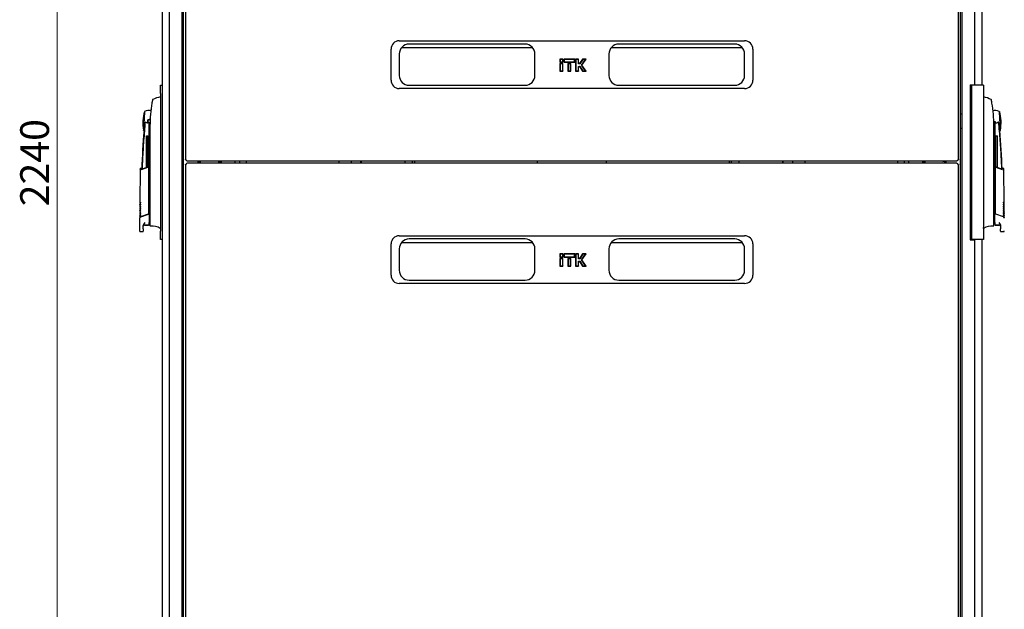
# Model space of a CAD drawing. Units: millimetres. Extents: x 33 to 398, y 10 to 412.
# Drawn here: x 163 to 283, y 227 to 298 of the extents above; entities that cross this region are included whole.
import ezdxf

# ---------------------------------------------------------------- set-up
doc = ezdxf.new("R2010")
doc.units = ezdxf.units.MM
doc.styles.add('SLDTEXTSTYLE0', font='TXT', dxfattribs={"width": 0.605})
doc.dimstyles.new('SLDDIMSTYLE0', dxfattribs={"dimtxt": 3.5, "dimasz": 5, "dimexe": 0, "dimexo": 0.0625, "dimgap": 0.875, "dimtad": 2, "dimdec": 0, "dimlfac": 10, "dimrnd": 1e-09, "dimzin": 12, "dimdsep": 46, "dimtxsty": 'SLDTEXTSTYLE0', "dimsah": 1, "dimcen": 0.09, "dimadec": 0, "dimazin": 3, "dimtfac": 1, "dimtdec": 0, "dimtofl": 0, "dimtmove": 0, "dimatfit": 3, "dimfxl": 1, "dimfrac": 2, "dimtolj": 1, "dimtzin": 12, "dimarcsym": 0})

# ---------------------------------------------------------------- blocks, each defined once
blk = doc.blocks.new('_D_2')
at = {"color": 7, "linetype": 'Continuous', "lineweight": 18, "transparency": 16777216}
for p, q in [((183.31, 392.91), (166.47, 392.91)), ((167.47, 392.91), (167.47, 168.88)), ((183.31, 168.88), (166.47, 168.88))]:
    blk.add_line(p, q, dxfattribs=at)
for points in [[(167.47, 392.91), (166.47, 387.91), (168.47, 387.91)], [(167.47, 168.88), (168.47, 173.88), (166.47, 173.88)]]:
    blk.add_solid(points, dxfattribs=at)
at = {"color": 7, "linetype": 'Continuous', "lineweight": 18, "transparency": 16777216, "insert": (162.96, 275.55), "char_height": 3.5, "attachment_point": 1, "rotation": 90, "style": 'SLDTEXTSTYLE0'}
blk.add_mtext('2240', dxfattribs=at)

msp = doc.modelspace()

# ---------------------------------------------------------------- linework, layer by layer
at = {"color": 7, "linetype": 'Continuous', "lineweight": 25}
for p, q in [((183.05, 392.74), (183.05, 281.23)), ((277.05, 281.23), (277.05, 392.74)), ((180.22, 391.75), (180.22, 170.04)), ((181.06, 391.71), (181.06, 170.08)), ((277.49, 170.08), (277.49, 391.71)), ((279.04, 290.32), (279.04, 391.71)), ((279.88, 391.75), (279.88, 290.27)), ((182.79, 389.6), (182.79, 172.19)), ((277.31, 172.19), (277.31, 389.6)), ((182.61, 374.63), (182.61, 187.17)), ((208.05, 290.86), (208.05, 294.66)), ((209.05, 295.66), (251.05, 295.66)), ((209.35, 294.85), (225.25, 294.85)), ((224.35, 295.26), (210.25, 295.26)), ((234.85, 294.85), (250.75, 294.85)), ((249.85, 295.26), (235.75, 295.26)), ((252.05, 294.66), (252.05, 290.86)), ((209.05, 294.06), (209.05, 291.46)), ((225.55, 291.46), (225.55, 294.06)), ((228.59, 293.44), (228.59, 293.07)), ((228.62, 293.41), (228.59, 293.44)), ((228.96, 293.44), (228.59, 293.44)), ((228.93, 293.41), (228.62, 293.41)), ((228.62, 293.41), (228.62, 293.1)), ((228.93, 293.41), (228.96, 293.44)), ((228.93, 293.1), (228.93, 293.41)), ((228.96, 293.07), (228.96, 293.44)), ((229.07, 293.44), (229.07, 293.07)), ((229.1, 293.41), (229.07, 293.44)), ((230.38, 293.44), (229.07, 293.44)), ((230.35, 293.41), (229.1, 293.41)), ((229.1, 293.41), (229.1, 293.1)), ((230.35, 293.41), (230.38, 293.44)), ((230.35, 293.1), (230.35, 293.41)), ((230.38, 293.07), (230.38, 293.44)), ((230.49, 293.44), (230.49, 291.98)), ((230.52, 293.41), (230.49, 293.44)), ((230.86, 293.44), (230.49, 293.44)), ((230.52, 293.41), (230.52, 292.01)), ((230.83, 293.41), (230.52, 293.41)), ((230.83, 293.41), (230.86, 293.44)), ((230.83, 292.87), (230.83, 293.41)), ((230.86, 292.9), (230.86, 293.44)), ((231.35, 293.44), (230.97, 292.9)), ((231.37, 293.41), (230.99, 292.87)), ((231.21, 292.71), (231.7, 293.41)), ((231.24, 292.71), (231.76, 293.44)), ((231.37, 293.41), (231.35, 293.44)), ((231.76, 293.44), (231.35, 293.44)), ((231.7, 293.41), (231.37, 293.41)), ((231.7, 293.41), (231.76, 293.44)), ((234.55, 294.06), (234.55, 291.46)), ((251.05, 291.46), (251.05, 294.06)), ((228.62, 293.1), (228.59, 293.07)), ((228.59, 293.07), (228.96, 293.07)), ((228.59, 292.9), (228.59, 291.98)), ((228.62, 292.87), (228.59, 292.9)), ((228.96, 292.9), (228.59, 292.9)), ((228.62, 293.1), (228.93, 293.1)), ((228.62, 292.87), (228.62, 292.01)), ((228.93, 292.87), (228.62, 292.87)), ((228.93, 293.1), (228.96, 293.07)), ((228.93, 292.87), (228.96, 292.9)), ((228.93, 292.01), (228.93, 292.87)), ((228.96, 291.98), (228.96, 292.9)), ((229.1, 293.1), (229.07, 293.07)), ((229.07, 293.07), (230.38, 293.07)), ((229.1, 293.1), (230.35, 293.1)), ((229.54, 292.9), (229.54, 291.98)), ((229.57, 292.87), (229.54, 292.9)), ((229.91, 292.9), (229.54, 292.9)), ((229.57, 292.87), (229.57, 292.01)), ((229.88, 292.87), (229.57, 292.87)), ((229.88, 292.87), (229.91, 292.9)), ((229.88, 292.01), (229.88, 292.87)), ((229.91, 291.98), (229.91, 292.9)), ((230.35, 293.1), (230.38, 293.07)), ((230.83, 292.87), (230.86, 292.9)), ((230.99, 292.87), (230.83, 292.87)), ((230.83, 292.55), (230.99, 292.55)), ((230.83, 292.01), (230.83, 292.55)), ((230.83, 292.55), (230.86, 292.52)), ((230.97, 292.9), (230.86, 292.9)), ((230.86, 291.98), (230.86, 292.52)), ((230.86, 292.52), (230.97, 292.52)), ((230.99, 292.87), (230.97, 292.9)), ((230.99, 292.55), (230.97, 292.52)), ((230.97, 292.52), (231.35, 291.98)), ((230.99, 292.55), (231.37, 292.01)), ((231.7, 292.01), (231.21, 292.71)), ((231.21, 292.71), (231.24, 292.71)), ((231.76, 291.98), (231.24, 292.71)), ((228.62, 292.01), (228.59, 291.98)), ((228.59, 291.98), (228.96, 291.98)), ((228.62, 292.01), (228.93, 292.01)), ((228.93, 292.01), (228.96, 291.98)), ((229.57, 292.01), (229.54, 291.98)), ((229.54, 291.98), (229.91, 291.98)), ((229.57, 292.01), (229.88, 292.01)), ((229.88, 292.01), (229.91, 291.98)), ((230.52, 292.01), (230.49, 291.98)), ((230.49, 291.98), (230.86, 291.98)), ((230.52, 292.01), (230.83, 292.01)), ((230.83, 292.01), (230.86, 291.98)), ((231.37, 292.01), (231.35, 291.98)), ((231.35, 291.98), (231.76, 291.98)), ((231.37, 292.01), (231.7, 292.01)), ((231.7, 292.01), (231.76, 291.98)), ((180.02, 290.27), (180.22, 290.27)), ((180.02, 289.27), (180.02, 290.27)), ((251.05, 289.86), (209.05, 289.86)), ((210.25, 290.26), (224.35, 290.26)), ((235.75, 290.26), (249.85, 290.26)), ((278.49, 290.32), (279.04, 290.32)), ((278.49, 290.32), (278.49, 271.47)), ((279.18, 290.27), (278.63, 290.27)), ((278.63, 290.27), (278.63, 271.52)), ((280.08, 290.27), (279.18, 290.27)), ((280.08, 290.27), (280.08, 271.52)), ((180.02, 288.85), (180.01, 288.85)), ((180.02, 289.27), (180.02, 272.52)), ((280.09, 288.85), (280.08, 288.85)), ((281.02, 288.52), (281.02, 288.52)), ((178.06, 287.05), (177.94, 284.81)), ((182.61, 286.8), (182.79, 286.8)), ((277.31, 286.8), (277.49, 286.8)), ((282.16, 284.81), (282.04, 287.05)), ((178.13, 285.52), (178.14, 285.55)), ((178.62, 274.8), (178.62, 285.7)), ((178.75, 285.59), (178.7, 285.71)), ((178.74, 285.35), (178.74, 273.56)), ((182.79, 285), (182.61, 285)), ((277.49, 285), (277.31, 285)), ((281.35, 285.59), (281.48, 285.9)), ((281.36, 273.56), (281.36, 285.35)), ((281.48, 285.9), (281.48, 274.8)), ((178.31, 284.12), (178.49, 284.12)), ((178.31, 280.27), (178.31, 284.12)), ((178.49, 280.34), (178.49, 284.12)), ((281.61, 284.12), (281.79, 284.12)), ((281.61, 280.33), (281.61, 284.12)), ((281.79, 280.26), (281.79, 284.12)), ((278.58, 282.14), (278.49, 282.14)), ((278.49, 281.94), (278.58, 281.94)), ((278.58, 281.74), (278.49, 281.74)), ((278.58, 281.94), (278.58, 282.14)), ((278.58, 280.04), (278.58, 281.74)), ((177.7, 280.2), (177.56, 280.14)), ((178.57, 280.32), (177.68, 279.99)), ((177.74, 280.05), (178.57, 280.37)), ((178.57, 280.32), (178.57, 280.37)), ((178.57, 280.3), (178.57, 274.63)), ((183.05, 280.61), (183.05, 169.09)), ((183.23, 281.06), (276.87, 281.06)), ((276.87, 280.78), (183.23, 280.78)), ((184.59, 280.89), (184.6, 281.06)), ((184.6, 280.78), (184.59, 280.89)), ((184.74, 280.78), (184.74, 281.06)), ((187.24, 281.06), (187.24, 280.78)), ((189.07, 281.06), (189.07, 280.78)), ((189.63, 281.06), (189.63, 280.78)), ((201.75, 280.78), (201.75, 281.06)), ((203.25, 280.78), (203.25, 281.06)), ((204.45, 280.78), (204.45, 281.06)), ((209.75, 280.78), (209.75, 281.06)), ((210.67, 280.78), (210.67, 281.06)), ((210.9, 281.06), (210.9, 280.78)), ((249.2, 280.78), (249.2, 281.06)), ((249.43, 281.06), (249.43, 280.78)), ((250.35, 281.06), (250.35, 280.78)), ((255.65, 281.06), (255.65, 280.78)), ((256.85, 281.06), (256.85, 280.78)), ((258.35, 281.06), (258.35, 280.78)), ((270.47, 280.78), (270.47, 281.06)), ((271.03, 280.78), (271.03, 281.06)), ((272.86, 280.78), (272.86, 281.06)), ((275.36, 281.06), (275.36, 280.78)), ((275.5, 281.06), (275.51, 280.89)), ((275.51, 280.89), (275.5, 280.78)), ((277.05, 169.09), (277.05, 280.61)), ((281.53, 280.37), (281.53, 280.32)), ((281.53, 280.37), (282.36, 280.05)), ((282.42, 279.98), (281.53, 280.32)), ((281.53, 280.29), (281.53, 274.63)), ((282.54, 280.14), (282.4, 280.2)), ((177.55, 280.11), (177.51, 275.96)), ((278.49, 280.04), (278.58, 280.04)), ((278.58, 279.84), (278.49, 279.84)), ((278.49, 279.64), (278.58, 279.64)), ((278.58, 279.64), (278.58, 279.84)), ((282.59, 275.96), (282.55, 280.11)), ((177.5, 275.54), (177.5, 275.5)), ((177.5, 275.51), (177.55, 275.46)), ((177.51, 275.97), (177.56, 275.92)), ((177.51, 275.77), (177.51, 275.73)), ((177.51, 275.74), (177.55, 275.69)), ((282.54, 275.92), (282.59, 275.97)), ((282.55, 275.69), (282.59, 275.74)), ((282.55, 275.46), (282.6, 275.51)), ((282.59, 275.73), (282.59, 275.77)), ((282.6, 275.5), (282.6, 275.54)), ((177.49, 274.39), (177.49, 274.35)), ((177.49, 274.36), (177.54, 274.31)), ((177.5, 275.31), (177.5, 275.27)), ((177.5, 275.28), (177.55, 275.23)), ((177.5, 275.08), (177.5, 275.04)), ((177.5, 275.05), (177.55, 275)), ((177.5, 274.85), (177.5, 274.81)), ((177.5, 274.82), (177.54, 274.77)), ((177.5, 274.62), (177.5, 274.58)), ((177.5, 274.59), (177.54, 274.54)), ((177.63, 274.31), (178.56, 274.63)), ((177.64, 274.29), (178.57, 274.61)), ((178.56, 274.63), (178.57, 274.63)), ((178.57, 274.63), (178.57, 274.63)), ((178.62, 274.63), (178.62, 274.8)), ((178.62, 274.63), (178.62, 273.6)), ((281.48, 274.8), (281.48, 274.63)), ((281.48, 273.6), (281.48, 274.63)), ((281.53, 274.63), (281.54, 274.63)), ((281.54, 274.63), (282.47, 274.31)), ((282.55, 275.23), (282.6, 275.28)), ((282.55, 275), (282.6, 275.05)), ((282.55, 274.77), (282.6, 274.82)), ((282.56, 274.54), (282.61, 274.59)), ((282.56, 274.31), (282.61, 274.36)), ((282.6, 275.27), (282.6, 275.31)), ((282.6, 275.04), (282.6, 275.08)), ((282.6, 274.81), (282.6, 274.85)), ((282.6, 274.58), (282.6, 274.62)), ((282.61, 274.35), (282.61, 274.39)), ((177.48, 274.12), (177.48, 272.57)), ((177.92, 272.83), (177.92, 273.17)), ((178.12, 273.29), (178.57, 273.3)), ((178.12, 273.27), (178.57, 273.27)), ((178.74, 273.32), (178.74, 273.26)), ((281.36, 273.26), (281.36, 273.34)), ((281.53, 273.3), (281.98, 273.29)), ((281.53, 273.27), (281.98, 273.27)), ((282.18, 273.17), (282.18, 272.83)), ((177.58, 272.47), (177.92, 272.47)), ((177.92, 272.47), (177.92, 272.53)), ((179.99, 272.97), (179.99, 272.86)), ((180.02, 271.52), (180.02, 272.52)), ((209.05, 271.98), (251.05, 271.98)), ((280.11, 272.86), (280.11, 272.97)), ((282.18, 272.53), (282.18, 272.47)), ((282.18, 272.47), (282.52, 272.47)), ((180.22, 271.52), (180.02, 271.52)), ((208.05, 267.18), (208.05, 270.98)), ((209.35, 271.17), (225.25, 271.17)), ((224.35, 271.58), (210.25, 271.58)), ((234.85, 271.17), (250.75, 271.17)), ((249.85, 271.58), (235.75, 271.58)), ((252.05, 270.98), (252.05, 267.18)), ((278.49, 271.47), (279.04, 271.47)), ((279.18, 271.52), (278.63, 271.52)), ((279.04, 170.08), (279.04, 271.47)), ((280.08, 271.52), (279.18, 271.52)), ((279.88, 271.52), (279.88, 170.04)), ((209.05, 270.38), (209.05, 267.78)), ((225.55, 267.78), (225.55, 270.38)), ((228.59, 269.76), (228.59, 269.38)), ((228.62, 269.73), (228.59, 269.76)), ((228.96, 269.76), (228.59, 269.76)), ((228.62, 269.41), (228.59, 269.38)), ((228.93, 269.73), (228.62, 269.73)), ((228.62, 269.73), (228.62, 269.41)), ((228.62, 269.41), (228.93, 269.41)), ((228.93, 269.73), (228.96, 269.76)), ((228.93, 269.41), (228.93, 269.73)), ((228.93, 269.41), (228.96, 269.38)), ((228.96, 269.38), (228.96, 269.76)), ((229.07, 269.76), (229.07, 269.38)), ((229.1, 269.73), (229.07, 269.76)), ((230.38, 269.76), (229.07, 269.76)), ((229.1, 269.41), (229.07, 269.38)), ((230.35, 269.73), (229.1, 269.73)), ((229.1, 269.73), (229.1, 269.41)), ((229.1, 269.41), (230.35, 269.41)), ((230.35, 269.73), (230.38, 269.76)), ((230.35, 269.41), (230.35, 269.73)), ((230.35, 269.41), (230.38, 269.38)), ((230.38, 269.38), (230.38, 269.76)), ((230.49, 269.76), (230.49, 268.29)), ((230.52, 269.73), (230.49, 269.76)), ((230.86, 269.76), (230.49, 269.76)), ((230.52, 269.73), (230.52, 268.32)), ((230.83, 269.73), (230.52, 269.73)), ((230.83, 269.73), (230.86, 269.76)), ((230.83, 269.18), (230.83, 269.73)), ((230.86, 269.21), (230.86, 269.76)), ((231.35, 269.76), (230.97, 269.21)), ((231.37, 269.73), (230.99, 269.18)), ((231.21, 269.03), (231.7, 269.73)), ((231.24, 269.03), (231.76, 269.76)), ((231.37, 269.73), (231.35, 269.76)), ((231.76, 269.76), (231.35, 269.76)), ((231.7, 269.73), (231.37, 269.73)), ((231.7, 269.73), (231.76, 269.76)), ((234.55, 270.38), (234.55, 267.78)), ((251.05, 267.78), (251.05, 270.38)), ((228.59, 269.38), (228.96, 269.38)), ((228.59, 269.21), (228.59, 268.29)), ((228.62, 269.18), (228.59, 269.21)), ((228.96, 269.21), (228.59, 269.21)), ((228.62, 268.32), (228.59, 268.29)), ((228.59, 268.29), (228.96, 268.29)), ((228.62, 269.18), (228.62, 268.32)), ((228.93, 269.18), (228.62, 269.18)), ((228.62, 268.32), (228.93, 268.32)), ((228.93, 269.18), (228.96, 269.21)), ((228.93, 268.32), (228.93, 269.18)), ((228.93, 268.32), (228.96, 268.29)), ((228.96, 268.29), (228.96, 269.21)), ((229.07, 269.38), (230.38, 269.38)), ((229.54, 269.21), (229.54, 268.29)), ((229.57, 269.18), (229.54, 269.21)), ((229.91, 269.21), (229.54, 269.21)), ((229.57, 268.32), (229.54, 268.29)), ((229.54, 268.29), (229.91, 268.29)), ((229.57, 269.18), (229.57, 268.32)), ((229.88, 269.18), (229.57, 269.18)), ((229.57, 268.32), (229.88, 268.32)), ((229.88, 269.18), (229.91, 269.21)), ((229.88, 268.32), (229.88, 269.18)), ((229.88, 268.32), (229.91, 268.29)), ((229.91, 268.29), (229.91, 269.21)), ((230.52, 268.32), (230.49, 268.29)), ((230.49, 268.29), (230.86, 268.29)), ((230.52, 268.32), (230.83, 268.32)), ((230.83, 269.18), (230.86, 269.21)), ((230.99, 269.18), (230.83, 269.18)), ((230.83, 268.87), (230.99, 268.87)), ((230.83, 268.32), (230.83, 268.87)), ((230.83, 268.87), (230.86, 268.84)), ((230.83, 268.32), (230.86, 268.29)), ((230.97, 269.21), (230.86, 269.21)), ((230.86, 268.29), (230.86, 268.84)), ((230.86, 268.84), (230.97, 268.84)), ((230.99, 269.18), (230.97, 269.21)), ((230.99, 268.87), (230.97, 268.84)), ((230.97, 268.84), (231.35, 268.29)), ((230.99, 268.87), (231.37, 268.32)), ((231.7, 268.32), (231.21, 269.03)), ((231.21, 269.03), (231.24, 269.03)), ((231.76, 268.29), (231.24, 269.03)), ((231.37, 268.32), (231.35, 268.29)), ((231.35, 268.29), (231.76, 268.29)), ((231.37, 268.32), (231.7, 268.32)), ((231.7, 268.32), (231.76, 268.29)), ((251.05, 266.18), (209.05, 266.18)), ((210.25, 266.58), (224.35, 266.58)), ((235.75, 266.58), (249.85, 266.58))]:
    msp.add_line(p, q, dxfattribs=at)
at = {"color": 7, "linetype": 'Continuous', "lineweight": 25, "flags": 128}
for points in [[(178.7, 285.71), (178.75, 285.75), (178.76, 285.76)], [(184.9, 280.78), (184.89, 280.94), (184.9, 281.06)], [(187.08, 281.06), (187.09, 280.95), (187.09, 280.78)], [(187.38, 281.06), (187.39, 281.01), (187.39, 280.78)], [(204.36, 281.06), (204.35, 280.89), (204.35, 280.78)], [(225.87, 280.78), (225.88, 280.89), (225.86, 281.06)], [(234.24, 281.06), (234.23, 280.89), (234.23, 280.78)], [(255.75, 280.78), (255.75, 280.89), (255.74, 281.06)], [(272.71, 280.78), (272.71, 281.01), (272.72, 281.06)], [(273.01, 280.78), (273.01, 280.91), (273.02, 281.06)], [(178.62, 273.5), (178.72, 273.5), (178.74, 273.5)], [(178.74, 273.31), (178.74, 273.27), (178.74, 273.24), (178.74, 273.22), (178.74, 273.21)], [(281.36, 273.5), (281.38, 273.5), (281.48, 273.5)], [(281.36, 273.21), (281.36, 273.22), (281.36, 273.24), (281.36, 273.27), (281.36, 273.31)]]:
    msp.add_lwpolyline(points, dxfattribs=at)
at = {"color": 7, "linetype": 'Continuous', "lineweight": 25}
for centre, radius, start, end in [((209.05, 294.66), 1, 90, 180), ((210.25, 294.06), 1.2, 90, 180), ((224.35, 294.06), 1.2, 0, 90), ((235.75, 294.06), 1.2, 90, 180), ((249.85, 294.06), 1.2, 0, 90), ((251.05, 294.66), 1, 0, 90), ((210.25, 291.46), 1.2, 180, 270), ((224.35, 291.46), 1.2, 270, 0), ((235.75, 291.46), 1.2, 180, 270), ((249.85, 291.46), 1.2, 270, 0), ((209.05, 290.86), 1, 180, 270), ((251.05, 290.86), 1, 270, 0), ((181.14, 283.97), 5.01, 103.1582, 114.3706), ((278.96, 283.97), 5.01, 65.6176, 76.8436), ((182.87, 285.67), 5, 163.9966, 177), ((178.62, 285.9), 1.3, 77.7668, 113.9966), ((281.48, 285.9), 1.3, 66.0034, 102.4432), ((277.23, 285.67), 5, 3, 16.0034), ((182.87, 285.67), 5, 177, 190.0034), ((178.42, 285.89), 0.199, 208.4958, 300.9379), ((178.62, 285.9), 0.2, 90, 240.6531), ((178.62, 285.9), 0.17, 90, 270), ((178.62, 285.9), 0.2, 38.4089, 90), ((178.62, 285.9), 0.17, 25.5758, 90), ((178.62, 285.9), 0.17, 270, 329.7659), ((281.68, 285.89), 0.2, 179.3139, 331.253), ((277.23, 285.67), 5, 349.9966, 3), ((277.67, 276.42), 100, 175.225, 177.9049), ((178.62, 285.9), 1.3, 240.0035, 242.3685), ((281.48, 285.9), 1.3, 297.6315, 299.9965), ((182.43, 276.42), 100, 2.0924, 4.7751), ((190.83, 280.89), 0.4, 156.0305, 196.3348), ((269.28, 280.89), 0.4, 343.6652, 23.9695), ((274.11, 280.89), 1.1, 354.1299, 8.4952), ((178.12, 273.07), 0.2, 90, 165.5553), ((178.57, 273.32), 0.05, 270, 0), ((178.79, 273.21), 0.05, 180.0061, 274.9273), ((178.96, 271.27), 1.89, 56.8926, 94.9412), ((281.14, 271.27), 1.89, 85.0588, 123.1074), ((281.31, 273.21), 0.05, 265.0727, 359.9939), ((281.53, 273.32), 0.05, 180, 270), ((281.98, 273.07), 0.2, 14.3507, 90), ((209.05, 270.98), 1, 90, 180), ((251.05, 270.98), 1, 0, 90), ((210.25, 270.38), 1.2, 90, 180), ((224.35, 270.38), 1.2, 0, 90), ((235.75, 270.38), 1.2, 90, 180), ((249.85, 270.38), 1.2, 0, 90), ((209.05, 267.18), 1, 180, 270), ((210.25, 267.78), 1.2, 180, 270), ((224.35, 267.78), 1.2, 270, 0), ((235.75, 267.78), 1.2, 180, 270), ((249.85, 267.78), 1.2, 270, 0), ((251.05, 267.18), 1, 270, 0)]:
    msp.add_arc(centre, radius, start, end, dxfattribs=at)
for points in [[(180.01, 288.85), (180, 288.85), (180, 288.85), (180, 288.85), (180, 288.85)], [(180.01, 288.74), (180, 288.74), (180, 288.74), (180, 288.74), (180, 288.74)], [(280.09, 288.85), (280.1, 288.85), (280.1, 288.85), (280.1, 288.85), (280.1, 288.85)], [(178.09, 287.08), (178.09, 287.08), (178.08, 287.08), (178.07, 287.07), (178.06, 287.06), (178.06, 287.06), (178.06, 287.05)], [(282.01, 287.08), (282.02, 287.08), (282.02, 287.08), (282.03, 287.07), (282.04, 287.06), (282.04, 287.06), (282.04, 287.05)], [(177.97, 284.77), (177.96, 284.77), (177.96, 284.78), (177.95, 284.78), (177.95, 284.79), (177.94, 284.8), (177.94, 284.81)], [(282.13, 284.77), (282.14, 284.77), (282.14, 284.78), (282.15, 284.78), (282.15, 284.79), (282.16, 284.8), (282.16, 284.81)], [(183.16, 281.16), (183.14, 281.17), (183.11, 281.18), (183.08, 281.2), (183.05, 281.21), (183.05, 281.23), (183.05, 281.23)], [(183.05, 280.61), (183.05, 280.61), (183.05, 280.62), (183.08, 280.64), (183.11, 280.66), (183.14, 280.67), (183.16, 280.68)], [(277.05, 281.23), (277.05, 281.23), (277.05, 281.21), (277.02, 281.2), (276.99, 281.18), (276.96, 281.17), (276.95, 281.16)], [(276.95, 280.68), (276.96, 280.67), (276.99, 280.66), (277.02, 280.64), (277.05, 280.62), (277.05, 280.61), (277.05, 280.61)], [(180.01, 272.86), (180.01, 272.86), (180, 272.86), (180, 272.86), (179.99, 272.86)], [(280.09, 272.86), (280.09, 272.86), (280.1, 272.86), (280.1, 272.86), (280.11, 272.86)]]:
    msp.add_open_spline(points, degree=3, dxfattribs=at)
for points, knots in [([(178.98, 288.1), (178.91, 287.65), (178.77, 286.73), (178.75, 285.81), (178.74, 285.35)], [0, 0, 0, 0, 0.49888, 1, 1, 1, 1]), ([(179.03, 288.39), (179.03, 288.38), (179.02, 288.36), (179.01, 288.29), (178.99, 288.2), (178.98, 288.14), (178.98, 288.1)], [0, 0, 0, 0, 0.237543, 0.499396, 0.733263, 1, 1, 1, 1]), ([(179.05, 288.49), (179.05, 288.49), (179.05, 288.5), (179.04, 288.43), (179.03, 288.39)], [0, 0, 0, 0, 0.3356701, 1, 1, 1, 1]), ([(179.08, 288.53), (179.07, 288.53), (179.07, 288.53), (179.06, 288.52), (179.05, 288.51), (179.05, 288.5), (179.05, 288.5)], [0, 0, 0, 0, 0.246466, 0.500018, 0.753561, 1, 1, 1, 1]), ([(281.04, 288.52), (281.04, 288.52), (281.03, 288.53), (281.03, 288.53), (281.02, 288.53)], [0, 0, 0, 0, 0.5073683, 1, 1, 1, 1]), ([(281.04, 288.51), (281.04, 288.51), (281.04, 288.52), (281.03, 288.52), (281.03, 288.53)], [0, 0, 0, 0, 0.562913, 1, 1, 1, 1]), ([(281.04, 288.52), (281.04, 288.52), (281.05, 288.51), (281.05, 288.5), (281.05, 288.5)], [0, 0, 0, 0, 0.5073456, 1, 1, 1, 1]), ([(281.07, 288.39), (281.06, 288.44), (281.05, 288.49), (281.05, 288.49), (281.05, 288.49)], [0, 0, 0, 0, 0.858254, 1, 1, 1, 1]), ([(281.12, 288.1), (281.12, 288.15), (281.1, 288.22), (281.09, 288.32), (281.08, 288.37), (281.07, 288.38), (281.07, 288.39)], [0, 0, 0, 0, 0.331818, 0.615723, 0.815556, 1, 1, 1, 1]), ([(281.36, 285.35), (281.35, 285.81), (281.33, 286.73), (281.19, 287.65), (281.12, 288.1)], [0, 0, 0, 0, 0.501134, 1, 1, 1, 1]), ([(178.85, 287.24), (178.85, 287.24), (178.86, 287.27), (178.86, 287.27), (178.86, 287.27)], [0, 0, 0, 0, 0.055456, 1, 1, 1, 1]), ([(281.24, 287.27), (281.24, 287.27), (281.24, 287.28), (281.24, 287.27), (281.24, 287.27)], [0, 0, 0, 0, 0.0001948, 1, 1, 1, 1]), ([(178.13, 285.52), (178.07, 284.76), (177.94, 283.25), (177.83, 281.43), (177.79, 280.37), (177.78, 280.07)], [0, 0, 0, 0, 0.416801, 0.833601, 1, 1, 1, 1]), ([(178.01, 284.74), (178.02, 284.75), (178.02, 284.78), (178.05, 284.94), (178.09, 285.19), (178.12, 285.41), (178.13, 285.52)], [0, 0, 0, 0, 0.249624, 0.503932, 0.753324, 1, 1, 1, 1]), ([(178.14, 285.55), (178.15, 285.62), (178.17, 285.7), (178.2, 285.79), (178.22, 285.8), (178.22, 285.81), (178.23, 285.81), (178.23, 285.81), (178.23, 285.81), (178.24, 285.81), (178.24, 285.8), (178.24, 285.8)], [0, 0, 0, 0, 0.688195, 0.867726, 0.907138, 0.92144, 0.932976, 0.940234, 0.947483, 0.963276, 1, 1, 1, 1]), ([(178.52, 285.72), (178.53, 285.72), (178.56, 285.7), (178.6, 285.7), (178.62, 285.7)], [0, 0, 0, 0, 0.41823, 1, 1, 1, 1]), ([(178.7, 285.71), (178.68, 285.71), (178.66, 285.7), (178.63, 285.7), (178.62, 285.7)], [0, 0, 0, 0, 0.500667, 1, 1, 1, 1]), ([(281.97, 285.52), (281.95, 285.6), (281.93, 285.7), (281.89, 285.8), (281.88, 285.81), (281.87, 285.81), (281.87, 285.81), (281.87, 285.81), (281.87, 285.81), (281.86, 285.8), (281.86, 285.8), (281.86, 285.8)], [0, 0, 0, 0, 0.775065, 0.912548, 0.92483, 0.935238, 0.944389, 0.953168, 0.962152, 0.972701, 1, 1, 1, 1]), ([(281.97, 285.52), (281.98, 285.42), (282.01, 285.2), (282.05, 284.95), (282.08, 284.8), (282.08, 284.75), (282.09, 284.75), (282.09, 284.74), (282.09, 284.74), (282.09, 284.74), (282.09, 284.74), (282.09, 284.74)], [0, 0, 0, 0, 0.2298867, 0.4956412, 0.7465561, 0.9332718, 0.9816682, 0.9945928, 0.9982361, 0.999353, 1, 1, 1, 1]), ([(282.32, 280.06), (282.31, 280.37), (282.27, 281.43), (282.16, 283.25), (282.03, 284.76), (281.97, 285.52)], [0, 0, 0, 0, 0.167001, 0.583501, 1, 1, 1, 1]), ([(177.74, 280.05), (177.73, 280.09), (177.71, 280.18), (177.71, 280.19), (177.7, 280.2)], [0, 0, 0, 0, 0.504215, 1, 1, 1, 1]), ([(178.57, 280.32), (178.57, 280.32), (178.57, 280.32), (178.57, 280.31), (178.57, 280.31), (178.57, 280.3), (178.57, 280.3)], [0, 0, 0, 0, 0.240706, 0.483403, 0.737853, 1, 1, 1, 1]), ([(183.23, 281.06), (183.22, 281.06), (183.21, 281.06), (183.2, 281.07), (183.18, 281.1), (183.17, 281.13), (183.16, 281.15), (183.16, 281.16)], [0, 0, 0, 0, 0.155205, 0.388879, 0.622552, 0.856225, 1, 1, 1, 1]), ([(183.16, 280.68), (183.16, 280.69), (183.17, 280.71), (183.19, 280.75), (183.2, 280.77), (183.22, 280.78), (183.22, 280.78), (183.23, 280.78)], [0, 0, 0, 0, 0.2199856, 0.4538049, 0.6876409, 0.9214767, 1, 1, 1, 1]), ([(276.95, 281.16), (276.94, 281.15), (276.93, 281.12), (276.91, 281.09), (276.9, 281.07), (276.88, 281.06), (276.88, 281.06), (276.87, 281.06)], [0, 0, 0, 0, 0.219986, 0.453805, 0.687641, 0.921477, 1, 1, 1, 1]), ([(276.87, 280.78), (276.88, 280.78), (276.89, 280.78), (276.9, 280.76), (276.92, 280.74), (276.93, 280.7), (276.94, 280.68), (276.95, 280.68)], [0, 0, 0, 0, 0.155205, 0.388879, 0.622552, 0.856225, 1, 1, 1, 1]), ([(281.53, 280.29), (281.53, 280.29), (281.53, 280.3), (281.53, 280.31), (281.53, 280.32), (281.53, 280.32), (281.53, 280.32)], [0, 0, 0, 0, 0.2603776, 0.5181795, 0.7596414, 1, 1, 1, 1]), ([(282.4, 280.2), (282.39, 280.19), (282.39, 280.18), (282.37, 280.09), (282.36, 280.05)], [0, 0, 0, 0, 0.495768, 1, 1, 1, 1]), ([(177.56, 280.14), (177.56, 280.14), (177.56, 280.13), (177.55, 280.13), (177.55, 280.12), (177.55, 280.11), (177.55, 280.11)], [0, 0, 0, 0, 0.244756, 0.500168, 0.75549, 1, 1, 1, 1]), ([(177.61, 279.95), (177.6, 279.97), (177.58, 280.01), (177.57, 280.05), (177.56, 280.08), (177.55, 280.09), (177.55, 280.1), (177.55, 280.11), (177.55, 280.11), (177.55, 280.11), (177.55, 280.11)], [0, 0, 0, 0, 0.220421, 0.389801, 0.540034, 0.668751, 0.763047, 0.855425, 0.950161, 1, 1, 1, 1]), ([(282.55, 280.11), (282.55, 280.11), (282.55, 280.11), (282.55, 280.11), (282.55, 280.1), (282.55, 280.09), (282.54, 280.07), (282.53, 280.05), (282.53, 280.04), (282.52, 280.02), (282.51, 279.99), (282.5, 279.96), (282.49, 279.95)], [0, 0, 0, 0, 0.035938, 0.106279, 0.216185, 0.340319, 0.517104, 0.58702, 0.65217, 0.767323, 0.869269, 1, 1, 1, 1]), ([(282.55, 280.11), (282.55, 280.11), (282.55, 280.12), (282.55, 280.13), (282.54, 280.13), (282.54, 280.14), (282.54, 280.14)], [0, 0, 0, 0, 0.24451, 0.499832, 0.755244, 1, 1, 1, 1]), ([(177.57, 275.74), (177.56, 275.7), (177.53, 275.62), (177.51, 275.55), (177.51, 275.54), (177.5, 275.54)], [0, 0, 0, 0, 0.298097, 0.640337, 1, 1, 1, 1]), ([(177.5, 275.51), (177.51, 275.51), (177.51, 275.52), (177.55, 275.56), (177.57, 275.58)], [0, 0, 0, 0, 0.498545, 1, 1, 1, 1]), ([(177.57, 275.51), (177.56, 275.47), (177.53, 275.39), (177.51, 275.32), (177.5, 275.31), (177.5, 275.31)], [0, 0, 0, 0, 0.298097, 0.640337, 1, 1, 1, 1]), ([(177.51, 275.97), (177.51, 275.97), (177.52, 275.98), (177.55, 276.02), (177.57, 276.04)], [0, 0, 0, 0, 0.498545, 1, 1, 1, 1]), ([(177.57, 275.97), (177.56, 275.93), (177.53, 275.85), (177.51, 275.78), (177.51, 275.77), (177.51, 275.77)], [0, 0, 0, 0, 0.298097, 0.640337, 1, 1, 1, 1]), ([(177.51, 275.74), (177.51, 275.74), (177.51, 275.75), (177.55, 275.79), (177.57, 275.81)], [0, 0, 0, 0, 0.4985449, 1, 1, 1, 1]), ([(177.57, 276.04), (177.57, 276.04), (177.57, 276.04), (177.58, 276.04), (177.59, 276.04), (177.6, 276.03), (177.6, 276.03)], [0, 0, 0, 0, 0.236764, 0.478209, 0.730747, 1, 1, 1, 1]), ([(177.6, 276.03), (177.59, 276.02), (177.59, 276), (177.58, 275.99), (177.57, 275.97), (177.57, 275.97), (177.57, 275.97)], [0, 0, 0, 0, 0.357467, 0.646096, 0.835069, 1, 1, 1, 1]), ([(177.57, 275.81), (177.57, 275.81), (177.57, 275.81), (177.58, 275.81), (177.59, 275.81), (177.59, 275.8), (177.6, 275.8)], [0, 0, 0, 0, 0.236764, 0.478209, 0.730747, 1, 1, 1, 1]), ([(177.6, 275.8), (177.59, 275.79), (177.59, 275.77), (177.58, 275.76), (177.57, 275.74), (177.57, 275.74), (177.57, 275.74)], [0, 0, 0, 0, 0.357467, 0.646096, 0.835069, 1, 1, 1, 1]), ([(177.57, 275.58), (177.57, 275.58), (177.57, 275.58), (177.58, 275.58), (177.58, 275.58), (177.59, 275.57), (177.59, 275.57)], [0, 0, 0, 0, 0.236764, 0.478209, 0.730747, 1, 1, 1, 1]), ([(177.59, 275.57), (177.59, 275.56), (177.58, 275.54), (177.57, 275.53), (177.57, 275.51), (177.57, 275.51), (177.57, 275.51)], [0, 0, 0, 0, 0.3574674, 0.6460962, 0.8350691, 1, 1, 1, 1]), ([(282.5, 276.02), (282.51, 276.03), (282.51, 276.03), (282.52, 276.04), (282.53, 276.04), (282.53, 276.04), (282.53, 276.04)], [0, 0, 0, 0, 0.276409, 0.534593, 0.770347, 1, 1, 1, 1]), ([(282.53, 275.96), (282.53, 275.97), (282.53, 275.97), (282.52, 275.99), (282.51, 276.01), (282.5, 276.02)], [0, 0, 0, 0, 0.213827, 0.470689, 1, 1, 1, 1]), ([(282.5, 275.79), (282.51, 275.8), (282.51, 275.8), (282.52, 275.81), (282.53, 275.81), (282.53, 275.81), (282.53, 275.81)], [0, 0, 0, 0, 0.276409, 0.534593, 0.770347, 1, 1, 1, 1]), ([(282.53, 275.73), (282.53, 275.74), (282.53, 275.74), (282.52, 275.76), (282.51, 275.78), (282.5, 275.79)], [0, 0, 0, 0, 0.213827, 0.470689, 1, 1, 1, 1]), ([(282.51, 275.56), (282.51, 275.57), (282.52, 275.57), (282.53, 275.58), (282.53, 275.58), (282.53, 275.58), (282.53, 275.58)], [0, 0, 0, 0, 0.276409, 0.534593, 0.770347, 1, 1, 1, 1]), ([(282.53, 275.5), (282.53, 275.51), (282.53, 275.51), (282.52, 275.53), (282.51, 275.55), (282.51, 275.56)], [0, 0, 0, 0, 0.213827, 0.470689, 1, 1, 1, 1]), ([(282.53, 276.04), (282.55, 276.02), (282.58, 275.97), (282.59, 275.97), (282.59, 275.97)], [0, 0, 0, 0, 0.501617, 1, 1, 1, 1]), ([(282.59, 275.77), (282.59, 275.77), (282.59, 275.78), (282.57, 275.85), (282.54, 275.93), (282.53, 275.96)], [0, 0, 0, 0, 0.359635, 0.701875, 1, 1, 1, 1]), ([(282.53, 275.81), (282.55, 275.79), (282.59, 275.74), (282.59, 275.74), (282.59, 275.74)], [0, 0, 0, 0, 0.501617, 1, 1, 1, 1]), ([(282.6, 275.54), (282.59, 275.54), (282.59, 275.55), (282.57, 275.62), (282.54, 275.7), (282.53, 275.73)], [0, 0, 0, 0, 0.3596349, 0.7018754, 1, 1, 1, 1]), ([(282.53, 275.58), (282.55, 275.56), (282.59, 275.51), (282.59, 275.51), (282.6, 275.51)], [0, 0, 0, 0, 0.501617, 1, 1, 1, 1]), ([(282.6, 275.31), (282.6, 275.31), (282.59, 275.32), (282.57, 275.39), (282.55, 275.47), (282.53, 275.5)], [0, 0, 0, 0, 0.359635, 0.701875, 1, 1, 1, 1]), ([(282.55, 275.92), (282.55, 275.9), (282.57, 275.84), (282.59, 275.78), (282.59, 275.77), (282.59, 275.77)], [0, 0, 0, 0, 0.181251, 0.580465, 1, 1, 1, 1]), ([(282.55, 275.69), (282.55, 275.67), (282.57, 275.61), (282.59, 275.55), (282.59, 275.54), (282.6, 275.54)], [0, 0, 0, 0, 0.181251, 0.580465, 1, 1, 1, 1]), ([(282.55, 275.46), (282.55, 275.44), (282.57, 275.38), (282.59, 275.32), (282.6, 275.31), (282.6, 275.31)], [0, 0, 0, 0, 0.181251, 0.580465, 1, 1, 1, 1]), ([(177.55, 274.27), (177.53, 274.23), (177.49, 274.14), (177.47, 274.1), (177.48, 274.12), (177.48, 274.12)], [0, 0, 0, 0, 0.5011453, 0.9994244, 1, 1, 1, 1]), ([(177.56, 274.59), (177.55, 274.55), (177.52, 274.47), (177.5, 274.4), (177.5, 274.39), (177.49, 274.39)], [0, 0, 0, 0, 0.298097, 0.640337, 1, 1, 1, 1]), ([(177.49, 274.36), (177.5, 274.36), (177.5, 274.37), (177.54, 274.41), (177.56, 274.43)], [0, 0, 0, 0, 0.498545, 1, 1, 1, 1]), ([(177.56, 274.36), (177.54, 274.32), (177.52, 274.24), (177.5, 274.17), (177.49, 274.16), (177.49, 274.16)], [0, 0, 0, 0, 0.298097, 0.640337, 1, 1, 1, 1]), ([(177.5, 275.28), (177.5, 275.28), (177.51, 275.29), (177.55, 275.33), (177.57, 275.35)], [0, 0, 0, 0, 0.498545, 1, 1, 1, 1]), ([(177.56, 275.28), (177.55, 275.24), (177.53, 275.16), (177.51, 275.09), (177.5, 275.08), (177.5, 275.08)], [0, 0, 0, 0, 0.298097, 0.640337, 1, 1, 1, 1]), ([(177.5, 275.05), (177.5, 275.05), (177.51, 275.06), (177.54, 275.1), (177.56, 275.12)], [0, 0, 0, 0, 0.498545, 1, 1, 1, 1]), ([(177.56, 275.05), (177.55, 275.01), (177.53, 274.93), (177.5, 274.86), (177.5, 274.85), (177.5, 274.85)], [0, 0, 0, 0, 0.298097, 0.640337, 1, 1, 1, 1]), ([(177.5, 274.82), (177.5, 274.82), (177.51, 274.83), (177.54, 274.87), (177.56, 274.89)], [0, 0, 0, 0, 0.498545, 1, 1, 1, 1]), ([(177.56, 274.82), (177.55, 274.78), (177.52, 274.7), (177.5, 274.63), (177.5, 274.62), (177.5, 274.62)], [0, 0, 0, 0, 0.298097, 0.640337, 1, 1, 1, 1]), ([(177.5, 274.59), (177.5, 274.59), (177.5, 274.6), (177.54, 274.64), (177.56, 274.66)], [0, 0, 0, 0, 0.498545, 1, 1, 1, 1]), ([(177.55, 274.27), (177.55, 274.27), (177.55, 274.28), (177.57, 274.29), (177.59, 274.3), (177.62, 274.31), (177.63, 274.31)], [0, 0, 0, 0, 0.229363, 0.492657, 0.746013, 1, 1, 1, 1]), ([(177.59, 275.34), (177.59, 275.33), (177.58, 275.31), (177.57, 275.3), (177.57, 275.28), (177.57, 275.28), (177.56, 275.28)], [0, 0, 0, 0, 0.3574674, 0.6460962, 0.8350691, 1, 1, 1, 1]), ([(177.56, 275.12), (177.56, 275.12), (177.57, 275.12), (177.57, 275.12), (177.58, 275.12), (177.59, 275.11), (177.59, 275.11)], [0, 0, 0, 0, 0.236764, 0.478209, 0.730747, 1, 1, 1, 1]), ([(177.59, 275.11), (177.59, 275.1), (177.58, 275.08), (177.57, 275.07), (177.56, 275.05), (177.56, 275.05), (177.56, 275.05)], [0, 0, 0, 0, 0.357467, 0.646096, 0.835069, 1, 1, 1, 1]), ([(177.56, 274.89), (177.56, 274.89), (177.56, 274.89), (177.57, 274.89), (177.58, 274.89), (177.58, 274.88), (177.59, 274.88)], [0, 0, 0, 0, 0.236764, 0.478209, 0.730747, 1, 1, 1, 1]), ([(177.59, 274.88), (177.58, 274.87), (177.58, 274.85), (177.57, 274.84), (177.56, 274.82), (177.56, 274.82), (177.56, 274.82)], [0, 0, 0, 0, 0.357467, 0.646096, 0.835069, 1, 1, 1, 1]), ([(177.56, 274.66), (177.56, 274.66), (177.56, 274.66), (177.57, 274.66), (177.58, 274.66), (177.58, 274.65), (177.59, 274.65)], [0, 0, 0, 0, 0.236764, 0.478209, 0.730747, 1, 1, 1, 1]), ([(177.59, 274.65), (177.58, 274.64), (177.57, 274.62), (177.57, 274.61), (177.56, 274.59), (177.56, 274.59), (177.56, 274.59)], [0, 0, 0, 0, 0.357467, 0.646096, 0.835069, 1, 1, 1, 1]), ([(177.56, 274.43), (177.56, 274.43), (177.56, 274.43), (177.57, 274.43), (177.57, 274.43), (177.58, 274.42), (177.58, 274.42)], [0, 0, 0, 0, 0.236764, 0.478209, 0.730747, 1, 1, 1, 1]), ([(177.58, 274.42), (177.58, 274.41), (177.57, 274.39), (177.56, 274.38), (177.56, 274.36), (177.56, 274.36), (177.56, 274.36)], [0, 0, 0, 0, 0.3574674, 0.6460962, 0.8350691, 1, 1, 1, 1]), ([(177.56, 274.26), (177.57, 274.26), (177.58, 274.27), (177.61, 274.28), (177.63, 274.29), (177.64, 274.29)], [0, 0, 0, 0, 0.344466, 0.670222, 1, 1, 1, 1]), ([(177.57, 275.35), (177.57, 275.35), (177.57, 275.35), (177.57, 275.35), (177.58, 275.35), (177.59, 275.34), (177.59, 275.34)], [0, 0, 0, 0, 0.236764, 0.478209, 0.730747, 1, 1, 1, 1]), ([(178.57, 274.63), (178.58, 274.63), (178.59, 274.64), (178.6, 274.64), (178.62, 274.64), (178.62, 274.63), (178.62, 274.63)], [0, 0, 0, 0, 0.2597523, 0.5030608, 0.74304, 1, 1, 1, 1]), ([(281.48, 274.63), (281.48, 274.63), (281.48, 274.63), (281.49, 274.64), (281.49, 274.64), (281.5, 274.64), (281.51, 274.64), (281.51, 274.63), (281.52, 274.63), (281.53, 274.63), (281.53, 274.63)], [0, 0, 0, 0, 0.132152, 0.259464, 0.382491, 0.50185, 0.619237, 0.741021, 0.867773, 1, 1, 1, 1]), ([(282.47, 274.31), (282.48, 274.31), (282.51, 274.3), (282.53, 274.29), (282.55, 274.28), (282.55, 274.27), (282.56, 274.27)], [0, 0, 0, 0, 0.250809, 0.505039, 0.756981, 1, 1, 1, 1]), ([(282.51, 275.33), (282.51, 275.34), (282.52, 275.34), (282.53, 275.35), (282.53, 275.35), (282.53, 275.35), (282.54, 275.35)], [0, 0, 0, 0, 0.276409, 0.534593, 0.770347, 1, 1, 1, 1]), ([(282.54, 275.27), (282.53, 275.28), (282.53, 275.28), (282.52, 275.3), (282.51, 275.32), (282.51, 275.33)], [0, 0, 0, 0, 0.213827, 0.470689, 1, 1, 1, 1]), ([(282.51, 275.1), (282.51, 275.11), (282.52, 275.11), (282.53, 275.12), (282.53, 275.12), (282.54, 275.12), (282.54, 275.12)], [0, 0, 0, 0, 0.276409, 0.534593, 0.770347, 1, 1, 1, 1]), ([(282.54, 275.04), (282.54, 275.05), (282.53, 275.05), (282.53, 275.07), (282.52, 275.09), (282.51, 275.1)], [0, 0, 0, 0, 0.213827, 0.470689, 1, 1, 1, 1]), ([(282.51, 274.87), (282.52, 274.88), (282.52, 274.88), (282.53, 274.89), (282.54, 274.89), (282.54, 274.89), (282.54, 274.89)], [0, 0, 0, 0, 0.276409, 0.534593, 0.770347, 1, 1, 1, 1]), ([(282.54, 274.81), (282.54, 274.82), (282.54, 274.82), (282.53, 274.84), (282.52, 274.86), (282.51, 274.87)], [0, 0, 0, 0, 0.213827, 0.470689, 1, 1, 1, 1]), ([(282.51, 274.64), (282.52, 274.65), (282.53, 274.65), (282.53, 274.66), (282.54, 274.66), (282.54, 274.66), (282.54, 274.66)], [0, 0, 0, 0, 0.2764092, 0.5345931, 0.7703469, 1, 1, 1, 1]), ([(282.54, 274.58), (282.54, 274.59), (282.54, 274.59), (282.53, 274.61), (282.52, 274.63), (282.51, 274.64)], [0, 0, 0, 0, 0.213827, 0.470689, 1, 1, 1, 1]), ([(282.52, 274.41), (282.52, 274.42), (282.53, 274.42), (282.54, 274.43), (282.54, 274.43), (282.54, 274.43), (282.54, 274.43)], [0, 0, 0, 0, 0.276409, 0.534593, 0.770347, 1, 1, 1, 1]), ([(282.54, 274.35), (282.54, 274.36), (282.54, 274.36), (282.53, 274.38), (282.52, 274.4), (282.52, 274.41)], [0, 0, 0, 0, 0.2138267, 0.4706889, 1, 1, 1, 1]), ([(282.54, 275.35), (282.55, 275.33), (282.59, 275.28), (282.6, 275.28), (282.6, 275.28)], [0, 0, 0, 0, 0.501617, 1, 1, 1, 1]), ([(282.6, 275.08), (282.6, 275.08), (282.6, 275.09), (282.57, 275.16), (282.55, 275.24), (282.54, 275.27)], [0, 0, 0, 0, 0.359635, 0.701875, 1, 1, 1, 1]), ([(282.54, 275.12), (282.56, 275.1), (282.59, 275.05), (282.6, 275.05), (282.6, 275.05)], [0, 0, 0, 0, 0.501617, 1, 1, 1, 1]), ([(282.6, 274.85), (282.6, 274.85), (282.6, 274.86), (282.57, 274.93), (282.55, 275.01), (282.54, 275.04)], [0, 0, 0, 0, 0.359635, 0.701875, 1, 1, 1, 1]), ([(282.54, 274.89), (282.56, 274.87), (282.59, 274.82), (282.6, 274.82), (282.6, 274.82)], [0, 0, 0, 0, 0.501617, 1, 1, 1, 1]), ([(282.6, 274.62), (282.6, 274.62), (282.6, 274.63), (282.58, 274.7), (282.55, 274.78), (282.54, 274.81)], [0, 0, 0, 0, 0.3596349, 0.7018754, 1, 1, 1, 1]), ([(282.54, 274.66), (282.56, 274.64), (282.6, 274.59), (282.6, 274.59), (282.6, 274.59)], [0, 0, 0, 0, 0.501617, 1, 1, 1, 1]), ([(282.61, 274.39), (282.6, 274.39), (282.6, 274.4), (282.58, 274.47), (282.55, 274.55), (282.54, 274.58)], [0, 0, 0, 0, 0.3596349, 0.7018754, 1, 1, 1, 1]), ([(282.54, 274.43), (282.56, 274.41), (282.6, 274.36), (282.6, 274.36), (282.61, 274.36)], [0, 0, 0, 0, 0.501617, 1, 1, 1, 1]), ([(282.61, 274.16), (282.61, 274.16), (282.6, 274.17), (282.58, 274.24), (282.56, 274.32), (282.54, 274.35)], [0, 0, 0, 0, 0.359635, 0.701875, 1, 1, 1, 1]), ([(282.55, 275.23), (282.56, 275.21), (282.58, 275.15), (282.59, 275.09), (282.6, 275.08), (282.6, 275.08)], [0, 0, 0, 0, 0.181251, 0.580465, 1, 1, 1, 1]), ([(282.55, 275), (282.56, 274.98), (282.58, 274.92), (282.6, 274.86), (282.6, 274.85), (282.6, 274.85)], [0, 0, 0, 0, 0.1812513, 0.5804646, 1, 1, 1, 1]), ([(282.56, 274.77), (282.56, 274.75), (282.58, 274.69), (282.6, 274.63), (282.6, 274.62), (282.6, 274.62)], [0, 0, 0, 0, 0.181251, 0.580465, 1, 1, 1, 1]), ([(282.56, 274.54), (282.56, 274.52), (282.58, 274.46), (282.6, 274.4), (282.6, 274.39), (282.61, 274.39)], [0, 0, 0, 0, 0.181251, 0.580465, 1, 1, 1, 1]), ([(282.56, 274.31), (282.57, 274.29), (282.58, 274.23), (282.6, 274.17), (282.61, 274.16), (282.61, 274.16)], [0, 0, 0, 0, 0.181251, 0.580465, 1, 1, 1, 1]), ([(282.62, 274.12), (282.62, 274.12), (282.61, 274.14), (282.57, 274.23), (282.56, 274.27)], [0, 0, 0, 0, 0.498661, 1, 1, 1, 1]), ([(177.92, 273.17), (177.92, 273.2), (177.93, 273.26), (178, 273.42), (178.09, 273.52), (178.16, 273.6)], [0, 0, 0, 0, 0.179366, 0.383323, 1, 1, 1, 1]), ([(177.92, 273.12), (177.92, 273.12), (177.92, 273.12), (177.92, 273.12), (177.92, 273.12)], [0, 0, 0, 0, 0.501047, 1, 1, 1, 1]), ([(178.62, 273.35), (178.62, 273.36), (178.62, 273.37), (178.62, 273.43), (178.62, 273.51), (178.62, 273.57), (178.62, 273.6)], [0, 0, 0, 0, 0.2800037, 0.5597187, 0.7798966, 1, 1, 1, 1]), ([(178.74, 273.56), (178.74, 273.52), (178.74, 273.46), (178.74, 273.38), (178.74, 273.33), (178.74, 273.31), (178.74, 273.31)], [0, 0, 0, 0, 0.279622, 0.559295, 0.779608, 1, 1, 1, 1]), ([(180.02, 273.11), (180.02, 273.08), (180, 273.01), (180, 272.99), (180, 272.97)], [0, 0, 0, 0, 0.505213, 1, 1, 1, 1]), ([(280.08, 273.11), (280.08, 273.08), (280.1, 273.01), (280.1, 272.99), (280.1, 272.97)], [0, 0, 0, 0, 0.505992, 1, 1, 1, 1]), ([(281.36, 273.31), (281.36, 273.32), (281.36, 273.33), (281.36, 273.4), (281.36, 273.48), (281.36, 273.53), (281.36, 273.56)], [0, 0, 0, 0, 0.2797508, 0.5594638, 0.7797163, 1, 1, 1, 1]), ([(281.48, 273.6), (281.48, 273.56), (281.48, 273.49), (281.48, 273.41), (281.48, 273.36), (281.48, 273.35), (281.48, 273.35)], [0, 0, 0, 0, 0.279305, 0.558848, 0.779337, 1, 1, 1, 1]), ([(281.95, 273.6), (282.01, 273.52), (282.1, 273.42), (282.17, 273.26), (282.18, 273.2), (282.18, 273.17)], [0, 0, 0, 0, 0.616932, 0.820711, 1, 1, 1, 1]), ([(282.18, 273.12), (282.18, 273.12), (282.18, 273.12), (282.18, 273.12), (282.18, 273.12)], [0, 0, 0, 0, 0.498917, 1, 1, 1, 1]), ([(177.48, 272.57), (177.48, 272.55), (177.48, 272.53), (177.49, 272.51), (177.51, 272.49), (177.52, 272.48), (177.55, 272.47), (177.57, 272.47), (177.58, 272.47)], [0, 0, 0, 0, 0.239273, 0.368296, 0.500115, 0.631916, 0.760891, 1, 1, 1, 1]), ([(177.92, 272.83), (177.92, 272.8), (177.92, 272.72), (177.92, 272.63), (177.92, 272.56), (177.92, 272.54), (177.92, 272.53)], [0, 0, 0, 0, 0.245906, 0.494957, 0.747021, 1, 1, 1, 1]), ([(180, 272.97), (180, 272.97), (180, 272.97), (180, 272.97), (179.99, 272.97)], [0, 0, 0, 0, 0.559175, 1, 1, 1, 1]), ([(180.01, 272.97), (180.01, 272.97), (180.01, 272.97), (180, 272.97), (180, 272.97)], [0, 0, 0, 0, 0.500019, 1, 1, 1, 1]), ([(280.1, 272.97), (280.1, 272.97), (280.09, 272.97), (280.09, 272.97), (280.09, 272.97)], [0, 0, 0, 0, 0.499981, 1, 1, 1, 1]), ([(280.11, 272.97), (280.1, 272.97), (280.1, 272.97), (280.1, 272.97), (280.1, 272.97)], [0, 0, 0, 0, 0.499962, 1, 1, 1, 1]), ([(282.18, 272.53), (282.18, 272.54), (282.18, 272.56), (282.18, 272.63), (282.18, 272.72), (282.18, 272.8), (282.18, 272.83)], [0, 0, 0, 0, 0.25199, 0.505022, 0.755229, 1, 1, 1, 1]), ([(282.52, 272.47), (282.53, 272.47), (282.55, 272.47), (282.58, 272.48), (282.59, 272.49), (282.61, 272.51), (282.62, 272.53), (282.62, 272.55), (282.62, 272.57)], [0, 0, 0, 0, 0.239109, 0.368084, 0.499885, 0.631704, 0.760727, 1, 1, 1, 1])]:
    msp.add_open_spline(points, degree=3, knots=knots, dxfattribs=at)

# ---------------------------------------------------------------- dimensions: what is measured, and where the dimension line sits
at = {"color": 7, "linetype": 'Continuous', "lineweight": 18}
dim = msp.add_linear_dim(base=(167.47, 168.88), p1=(183.31, 392.91), p2=(183.31, 168.88), angle=90, dimstyle='SLDDIMSTYLE0', dxfattribs=at)
dim.commit()
dim.dimension.update_dxf_attribs({"geometry": '_D_2', "text_midpoint": (167.47, 280.89), "dimtype": 160})

doc.saveas('drawing.dxf')
